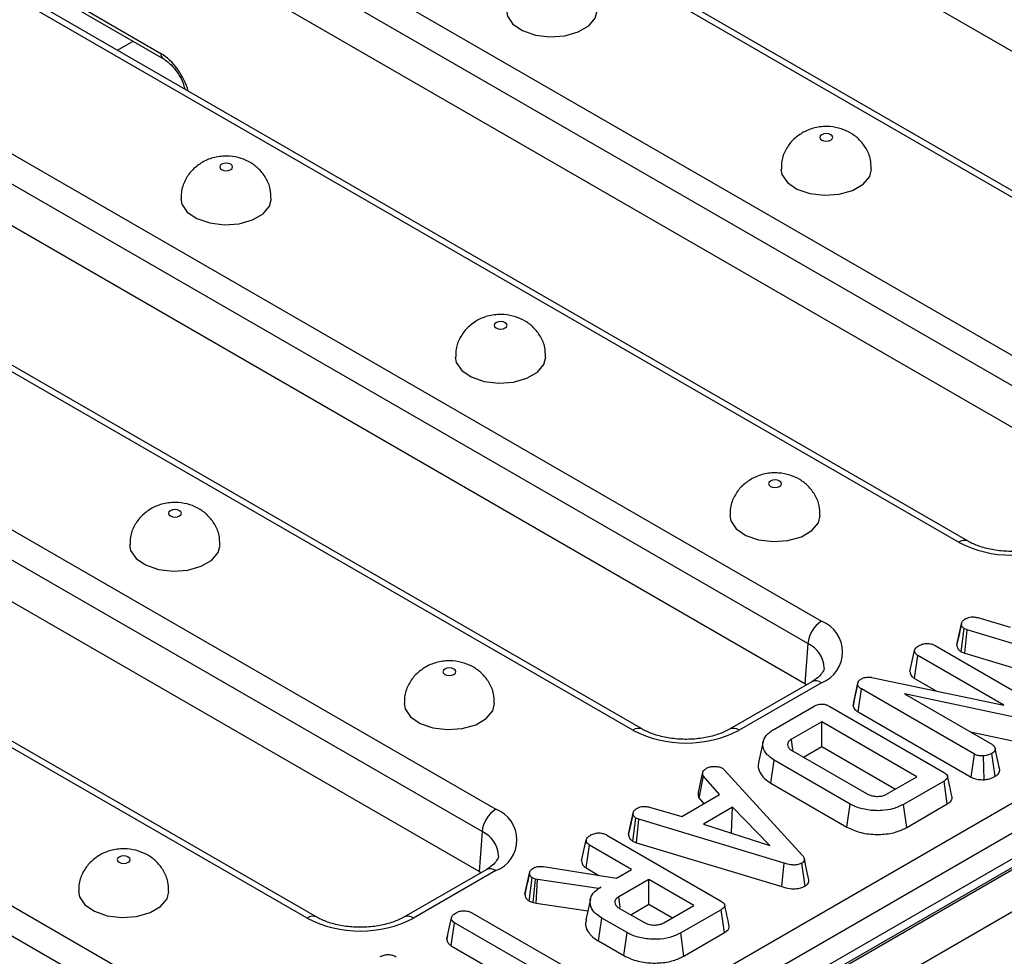
# Model space of a CAD drawing. Units: millimetres. Extents: x 40 to 2075, y 5 to 1455.
# Drawn here: x 740 to 787, y 312 to 357 of the extents above; entities that cross this region are included whole.
import ezdxf

# ---------------------------------------------------------------- set-up
doc = ezdxf.new("R2010")
doc.units = ezdxf.units.MM
doc.header["$LTSCALE"] = 5
doc.linetypes.add('SLD-Solid', pattern=[0])

msp = doc.modelspace()

# ---------------------------------------------------------------- linework, layer by layer
at = {"color": 7, "linetype": 'SLD-Solid', "lineweight": 25}
for p, q in [((1056.43, 472.104), (614.931, 217.294)), ((1057.055, 472.042), (615.556, 217.233)), ((615.644, 217.182), (1057.144, 471.991)), ((1058.028, 470.46), (616.528, 215.651)), ((809.065, 343.574), (758.187, 372.939)), ((800.751, 341.328), (749.873, 370.692)), ((801.22, 341.374), (750.341, 370.739)), ((747.818, 364.238), (794.133, 337.508)), ((793.473, 336.428), (747.158, 363.158)), ((793.332, 334.494), (747.263, 361.082)), ((742.037, 358.428), (746.48, 355.864)), ((785.018, 332.248), (740.373, 358.015)), ((785.487, 332.294), (740.841, 358.061)), ((742.166, 358.168), (746.609, 355.604)), ((730.84, 355.877), (778.4, 328.428)), ((777.739, 327.348), (730.179, 354.797)), ((769.285, 323.167), (718.407, 352.532)), ((769.754, 323.214), (718.875, 352.578)), ((777.599, 325.414), (730.104, 352.825)), ((711.788, 348.712), (762.667, 319.347)), ((762.006, 318.267), (711.128, 347.632)), ((657.435, 244.521), (832.362, 345.479)), ((761.866, 316.333), (710.987, 345.698)), ((833.022, 344.399), (658.095, 243.441)), ((753.552, 314.087), (702.673, 343.451)), ((754.021, 314.133), (703.142, 343.498)), ((696.055, 339.631), (746.934, 310.267)), ((746.273, 309.187), (695.395, 338.551)), ((784.941, 327.298), (785.161, 328.313)), ((785.165, 328.328), (785.082, 327.95)), ((785.954, 328.604), (787.51, 328.15)), ((785.153, 326.955), (785.3, 328.072)), ((785.442, 328.017), (785.3, 328.072)), ((785.33, 326.887), (785.442, 328.017)), ((792.453, 325.897), (785.442, 328.017)), ((777.739, 327.348), (777.599, 325.414)), ((782.675, 326.002), (782.897, 327.018)), ((783.892, 327.254), (789.354, 324.101)), ((785.153, 326.955), (785.33, 326.887)), ((785.33, 326.887), (792.348, 324.764)), ((782.893, 325.664), (783.053, 326.773)), ((787.214, 324.371), (783.053, 326.773)), ((777.931, 325.509), (773.954, 323.214)), ((778.4, 325.463), (774.422, 323.167)), ((777.68, 325.364), (777.599, 325.414)), ((779.928, 324.341), (780.151, 325.367)), ((779.962, 324.523), (780.178, 325.513)), ((780.151, 325.367), (780.178, 325.513)), ((780.826, 325.719), (787.214, 324.371)), ((782.893, 325.664), (783.935, 325.063)), ((780.172, 324.05), (780.331, 325.159)), ((785.79, 322.008), (780.331, 325.159)), ((788.718, 323.577), (782.416, 324.921)), ((782.416, 324.921), (786.625, 322.491)), ((779.962, 324.523), (779.928, 324.341)), ((776.097, 323.204), (778.049, 324.331)), ((778.8, 324.315), (784.292, 321.145)), ((780.172, 324.05), (785.639, 320.894)), ((778.411, 323.574), (776.948, 322.73)), ((783.01, 320.92), (778.411, 323.574)), ((778.411, 322.374), (778.411, 323.574)), ((785.593, 323.087), (788.65, 322.435)), ((775.583, 322.616), (775.365, 321.611)), ((777, 322.169), (780.574, 320.106)), ((777.528, 321.864), (778.411, 322.374)), ((778.411, 322.374), (781.969, 320.32)), ((786.795, 320.939), (786.638, 322.049)), ((787.021, 321.244), (786.799, 322.264)), ((775.962, 320.602), (776.12, 321.712)), ((779.783, 319.598), (776.12, 321.712)), ((785.639, 320.894), (785.79, 322.008)), ((786.255, 320.777), (786.232, 321.925)), ((772.456, 320.158), (772.674, 321.154)), ((773.613, 321.327), (773.715, 321.243)), ((773.715, 321.243), (777.475, 317.129)), ((787.016, 321.266), (786.988, 321.397)), ((772.492, 319.881), (772.695, 320.952)), ((773.481, 320.054), (772.695, 320.952)), ((775.962, 320.602), (779.628, 318.486)), ((781.546, 320.076), (783.01, 320.92)), ((784.32, 320.711), (782.368, 319.585)), ((784.479, 319.603), (784.32, 320.711)), ((771.649, 318.996), (773.481, 320.054)), ((772.492, 319.881), (772.724, 319.616)), ((769.304, 319.174), (769.221, 318.796)), ((770.094, 319.45), (771.649, 318.996)), ((774.096, 319.444), (772.696, 318.635)), ((774.047, 318.214), (774.096, 319.444)), ((775.904, 317.592), (774.096, 319.444)), ((779.628, 318.486), (779.783, 319.598)), ((782.522, 318.473), (782.368, 319.585)), ((782.522, 318.473), (784.479, 319.603)), ((769.08, 318.144), (769.301, 319.159)), ((769.292, 317.801), (769.439, 318.918)), ((769.581, 318.863), (769.439, 318.918)), ((769.469, 317.733), (769.581, 318.863)), ((776.592, 316.743), (769.581, 318.863)), ((762.006, 318.267), (761.866, 316.333)), ((772.696, 318.635), (775.904, 317.592)), ((766.815, 316.848), (767.036, 317.864)), ((768.031, 318.099), (773.523, 314.93)), ((769.292, 317.801), (769.469, 317.733)), ((774.027, 318.203), (774.047, 318.214)), ((774.047, 318.214), (774.073, 318.187)), ((767.032, 316.51), (767.193, 317.618)), ((769.231, 316.442), (767.193, 317.618)), ((769.469, 317.733), (776.487, 315.61)), ((762.198, 316.429), (758.221, 314.133)), ((762.667, 316.383), (758.689, 314.087)), ((761.947, 316.284), (761.866, 316.333)), ((764.976, 316.577), (768.498, 316.019)), ((767.032, 316.51), (767.65, 316.153)), ((768.498, 316.019), (769.231, 316.442)), ((776.487, 315.61), (776.592, 316.743)), ((777.605, 315.635), (777.449, 316.746)), ((764.073, 315.246), (764.294, 316.264)), ((764.298, 316.288), (764.191, 315.789)), ((764.28, 314.912), (764.424, 316.031)), ((764.578, 315.977), (764.424, 316.031)), ((764.473, 314.844), (764.578, 315.977)), ((764.688, 315.947), (764.578, 315.977)), ((764.613, 314.806), (764.688, 315.947)), ((767.631, 315.519), (764.688, 315.947)), ((770.067, 315.96), (768.603, 315.115)), ((772.241, 314.705), (770.067, 315.96)), ((770.067, 314.759), (770.067, 315.96)), ((767.744, 315.584), (767.631, 315.519)), ((767.632, 315.508), (767.631, 315.519)), ((764.28, 314.912), (764.473, 314.844)), ((767.238, 315.007), (767.019, 314.001)), ((764.473, 314.844), (764.613, 314.806)), ((764.613, 314.806), (767.115, 314.442)), ((768.645, 314.56), (769.816, 313.885)), ((769.184, 314.249), (770.067, 314.759)), ((770.067, 314.759), (771.2, 314.105)), ((770.777, 313.861), (772.241, 314.705)), ((773.551, 314.496), (771.599, 313.37)), ((773.71, 313.387), (773.551, 314.496)), ((760.303, 313.09), (760.524, 314.106)), ((761.514, 314.343), (766.563, 311.428)), ((767.624, 312.984), (767.782, 314.094)), ((769.007, 313.386), (767.782, 314.094)), ((760.518, 312.752), (760.678, 313.86)), ((765.727, 310.946), (760.678, 313.86)), ((760.339, 313.256), (760.307, 313.109)), ((768.853, 312.275), (769.007, 313.386)), ((771.753, 312.258), (771.599, 313.37)), ((771.753, 312.258), (773.71, 313.387)), ((760.518, 312.752), (764.692, 310.343)), ((767.624, 312.984), (768.853, 312.275))]:
    msp.add_line(p, q, dxfattribs=at)
at = {"color": 8, "linetype": 'SLD-Solid', "lineweight": 25}
msp.add_line((744.391, 356.012), (745.146, 356.448), dxfattribs=at)
at = {"color": 7, "linetype": 'SLD-Solid', "lineweight": 25, "flags": 128}
for points in [[(763.186, 357.929), (763.233, 357.667), (763.495, 357.28), (763.96, 356.963), (764.579, 356.75), (765.283, 356.665), (765.998, 356.716), (766.645, 356.899), (767.154, 357.193), (767.47, 357.566), (767.561, 357.926)], [(778.411, 351.933), (778.343, 351.874), (778.32, 351.805), (778.343, 351.736), (778.411, 351.678), (778.512, 351.639), (778.632, 351.625), (778.752, 351.639), (778.853, 351.678), (778.921, 351.736), (778.945, 351.805), (778.921, 351.874), (778.853, 351.933), (778.752, 351.972), (778.632, 351.986), (778.512, 351.972), (778.411, 351.933)], [(749.42, 350.505), (749.352, 350.446), (749.328, 350.377), (749.352, 350.308), (749.42, 350.25), (749.521, 350.21), (749.641, 350.197), (749.76, 350.21), (749.862, 350.25), (749.929, 350.308), (749.953, 350.377), (749.929, 350.446), (749.862, 350.505), (749.76, 350.544), (749.641, 350.557), (749.521, 350.544), (749.42, 350.505)], [(776.445, 350.277), (776.491, 350.015), (776.753, 349.628), (777.218, 349.311), (777.837, 349.098), (778.542, 349.013), (779.256, 349.064), (779.903, 349.247), (780.412, 349.541), (780.729, 349.914), (780.82, 350.274)], [(747.453, 348.848), (747.5, 348.587), (747.761, 348.2), (748.227, 347.882), (748.845, 347.67), (749.55, 347.584), (750.265, 347.636), (750.912, 347.818), (751.421, 348.112), (751.737, 348.486), (751.828, 348.846)], [(762.678, 342.853), (762.61, 342.794), (762.586, 342.725), (762.61, 342.656), (762.678, 342.598), (762.779, 342.558), (762.899, 342.545), (763.018, 342.558), (763.12, 342.598), (763.188, 342.656), (763.211, 342.725), (763.188, 342.794), (763.12, 342.853), (763.018, 342.892), (762.899, 342.905), (762.779, 342.892), (762.678, 342.853)], [(760.711, 341.196), (760.758, 340.935), (761.02, 340.548), (761.485, 340.231), (762.104, 340.018), (762.808, 339.932), (763.523, 339.984), (764.17, 340.166), (764.679, 340.46), (764.995, 340.834), (765.086, 341.194)], [(775.936, 335.201), (775.868, 335.142), (775.845, 335.073), (775.868, 335.004), (775.936, 334.946), (776.038, 334.907), (776.157, 334.893), (776.277, 334.907), (776.378, 334.946), (776.446, 335.004), (776.47, 335.073), (776.446, 335.142), (776.378, 335.201), (776.277, 335.24), (776.157, 335.254), (776.038, 335.24), (775.936, 335.201)], [(746.945, 333.772), (746.877, 333.714), (746.853, 333.645), (746.877, 333.576), (746.945, 333.517), (747.046, 333.478), (747.166, 333.464), (747.285, 333.478), (747.387, 333.517), (747.454, 333.576), (747.478, 333.645), (747.454, 333.714), (747.387, 333.772), (747.285, 333.811), (747.166, 333.825), (747.046, 333.811), (746.945, 333.772)], [(773.97, 333.545), (774.016, 333.283), (774.278, 332.896), (774.743, 332.579), (775.362, 332.366), (776.067, 332.281), (776.781, 332.332), (777.428, 332.514), (777.937, 332.808), (778.254, 333.182), (778.345, 333.542)], [(744.978, 332.116), (745.025, 331.855), (745.287, 331.467), (745.752, 331.15), (746.371, 330.937), (747.075, 330.852), (747.79, 330.904), (748.437, 331.086), (748.946, 331.38), (749.262, 331.753), (749.353, 332.113)], [(760.203, 326.12), (760.135, 326.062), (760.112, 325.993), (760.135, 325.924), (760.203, 325.865), (760.304, 325.826), (760.424, 325.813), (760.544, 325.826), (760.645, 325.865), (760.713, 325.924), (760.737, 325.993), (760.713, 326.062), (760.645, 326.12), (760.544, 326.159), (760.424, 326.173), (760.304, 326.159), (760.203, 326.12)], [(758.237, 324.464), (758.283, 324.203), (758.545, 323.815), (759.01, 323.498), (759.629, 323.286), (760.334, 323.2), (761.048, 323.252), (761.695, 323.434), (762.204, 323.728), (762.521, 324.101), (762.612, 324.461)], [(777.025, 322.199), (777.006, 322.329), (776.948, 322.73)], [(744.47, 317.04), (744.402, 316.982), (744.378, 316.913), (744.402, 316.844), (744.47, 316.785), (744.571, 316.746), (744.691, 316.732), (744.81, 316.746), (744.912, 316.785), (744.98, 316.844), (745.003, 316.913), (744.98, 316.982), (744.912, 317.04), (744.81, 317.079), (744.691, 317.093), (744.571, 317.079), (744.47, 317.04)], [(777.793, 315.941), (777.683, 316.445), (777.573, 316.95)], [(742.503, 315.384), (742.55, 315.122), (742.812, 314.735), (743.277, 314.418), (743.896, 314.205), (744.6, 314.12), (745.315, 314.171), (745.962, 314.354), (746.471, 314.648), (746.787, 315.021), (746.878, 315.381)], [(768.678, 314.598), (768.657, 314.744), (768.603, 315.115)]]:
    msp.add_lwpolyline(points, dxfattribs=at)
at = {"color": 8, "linetype": 'SLD-Solid', "lineweight": 25}
for centre, radius, start, end in [((746.781, 355.851), 0.301, 177.5411, 234.5204), ((785.292, 331.87), 0.466, 65.3709, 125.9693), ((777.225, 326.152), 1.302, 0.6033, 66.7033), ((778.127, 325.1), 0.454, 53.1121, 115.5861), ((769.558, 322.804), 0.454, 64.451, 126.8843), ((774.15, 322.805), 0.454, 53.0932, 115.7799), ((761.491, 317.072), 1.302, 0.6033, 66.7033), ((762.394, 316.019), 0.454, 53.1121, 115.5861), ((753.825, 313.724), 0.454, 64.451, 126.8843), ((758.417, 313.724), 0.454, 53.0932, 115.7799)]:
    msp.add_arc(centre, radius, start, end, dxfattribs=at)
at = {"color": 7, "linetype": 'SLD-Solid', "lineweight": 25}
for centre, radius, start, end in [((787.587, 337.206), 5.584, 242.616, 297.384), ((779.189, 327.203), 1.456, 122.7974, 174.3141), ((777.837, 326.945), 1.585, 290.7714, 69.2286), ((771.854, 328.126), 5.584, 242.616, 297.384), ((763.456, 318.123), 1.456, 122.7974, 174.3141), ((762.104, 317.865), 1.585, 290.7714, 69.2286), ((756.121, 319.046), 5.584, 242.616, 297.384)]:
    msp.add_arc(centre, radius, start, end, dxfattribs=at)
at = {"color": 8, "linetype": 'SLD-Solid', "lineweight": 25}
msp.add_ellipse((746.549, 354.373), major_axis=(-1.007, 1.583), ratio=0.546492, start_param=4.17855, end_param=5.474464, dxfattribs=at)
at = {"color": 7, "linetype": 'SLD-Solid', "lineweight": 25}
for points, knots in [([(746.609, 355.604), (746.66, 355.571), (746.802, 355.482), (747.067, 355.236), (747.349, 354.862), (747.56, 354.462), (747.617, 354.232), (747.64, 354.137)], [0, 0, 0, 0, 0.125171, 0.344235, 0.580971, 0.82707, 1, 1, 1, 1]), ([(777.474, 352.026), (777.314, 351.917), (776.996, 351.699), (776.658, 351.219), (776.462, 350.73), (776.464, 350.404), (776.465, 350.276)], [0, 0, 0, 0, 0.271534, 0.542759, 0.819431, 1, 1, 1, 1]), ([(780.798, 350.276), (780.796, 350.43), (780.792, 350.778), (780.578, 351.269), (780.25, 351.701), (779.835, 352.023), (779.348, 352.242), (778.776, 352.351), (778.16, 352.311), (777.719, 352.162), (777.507, 352.044), (777.474, 352.026)], [0, 0, 0, 0, 0.101467, 0.228375, 0.345416, 0.45828, 0.572771, 0.696512, 0.838897, 0.974891, 1, 1, 1, 1]), ([(748.482, 350.597), (748.323, 350.488), (748.004, 350.271), (747.667, 349.791), (747.471, 349.301), (747.473, 348.976), (747.474, 348.848)], [0, 0, 0, 0, 0.2715337, 0.5427586, 0.8194313, 1, 1, 1, 1]), ([(751.806, 348.847), (751.805, 349.002), (751.8, 349.35), (751.587, 349.841), (751.259, 350.273), (750.843, 350.595), (750.356, 350.814), (749.784, 350.923), (749.169, 350.883), (748.728, 350.734), (748.516, 350.616), (748.482, 350.597)], [0, 0, 0, 0, 0.101467, 0.228375, 0.345416, 0.45828, 0.572771, 0.696512, 0.838897, 0.974891, 1, 1, 1, 1]), ([(765.065, 341.196), (765.063, 341.35), (765.059, 341.698), (764.845, 342.189), (764.517, 342.621), (764.102, 342.943), (763.614, 343.162), (763.043, 343.271), (762.427, 343.231), (761.986, 343.082), (761.774, 342.964), (761.741, 342.945)], [0, 0, 0, 0, 0.101467, 0.228375, 0.345416, 0.45828, 0.572771, 0.696512, 0.838897, 0.974891, 1, 1, 1, 1]), ([(761.741, 342.945), (761.581, 342.836), (761.263, 342.619), (760.925, 342.139), (760.729, 341.649), (760.731, 341.324), (760.732, 341.196)], [0, 0, 0, 0, 0.271534, 0.542759, 0.819431, 1, 1, 1, 1]), ([(778.323, 333.544), (778.321, 333.698), (778.317, 334.046), (778.103, 334.537), (777.775, 334.969), (777.36, 335.291), (776.873, 335.51), (776.301, 335.619), (775.685, 335.579), (775.245, 335.43), (775.032, 335.312), (774.999, 335.293)], [0, 0, 0, 0, 0.101467, 0.228375, 0.345416, 0.45828, 0.572771, 0.696512, 0.838897, 0.974891, 1, 1, 1, 1]), ([(774.999, 335.293), (774.84, 335.185), (774.521, 334.967), (774.183, 334.487), (773.987, 333.997), (773.989, 333.672), (773.99, 333.544)], [0, 0, 0, 0, 0.2715337, 0.5427586, 0.8194313, 1, 1, 1, 1]), ([(749.332, 332.115), (749.33, 332.27), (749.326, 332.618), (749.112, 333.108), (748.784, 333.54), (748.368, 333.863), (747.881, 334.082), (747.31, 334.19), (746.694, 334.151), (746.253, 334.001), (746.041, 333.883), (746.008, 333.865)], [0, 0, 0, 0, 0.101467, 0.228375, 0.345416, 0.45828, 0.572771, 0.696512, 0.838897, 0.974891, 1, 1, 1, 1]), ([(746.008, 333.865), (745.848, 333.756), (745.53, 333.538), (745.192, 333.058), (744.996, 332.569), (744.998, 332.244), (744.999, 332.115)], [0, 0, 0, 0, 0.271534, 0.542759, 0.819431, 1, 1, 1, 1]), ([(789.687, 332.294), (789.607, 332.251), (789.371, 332.125), (788.871, 331.951), (788.186, 331.822), (787.449, 331.79), (786.719, 331.86), (786.07, 332.02), (785.681, 332.185), (785.513, 332.279), (785.487, 332.294)], [0, 0, 0, 0, 0.0765459, 0.2246107, 0.3753583, 0.5282177, 0.6817558, 0.8340632, 0.9742973, 1, 1, 1, 1]), ([(785.161, 328.313), (785.174, 328.356), (785.199, 328.442), (785.304, 328.515), (785.361, 328.55), (785.368, 328.555)], [0, 0, 0, 0, 0.466512, 0.935162, 1, 1, 1, 1]), ([(785.3, 328.072), (785.264, 328.1), (785.183, 328.163), (785.165, 328.252), (785.162, 328.304), (785.161, 328.313)], [0, 0, 0, 0, 0.396998, 0.895935, 1, 1, 1, 1]), ([(785.368, 328.555), (785.413, 328.576), (785.49, 328.613), (785.626, 328.643), (785.783, 328.639), (785.889, 328.617), (785.954, 328.604)], [0, 0, 0, 0, 0.27315, 0.471886, 0.672329, 1, 1, 1, 1]), ([(785.082, 327.95), (785.076, 327.918), (785.026, 327.691), (784.983, 327.493), (784.946, 327.323)], [0, 0, 0, 0, 0.138438, 1, 1, 1, 1]), ([(782.897, 327.018), (782.906, 327.05), (782.929, 327.126), (783.033, 327.203), (783.106, 327.248), (783.127, 327.261)], [0, 0, 0, 0, 0.336711, 0.812913, 1, 1, 1, 1]), ([(783.127, 327.261), (783.182, 327.287), (783.293, 327.339), (783.485, 327.363), (783.67, 327.348), (783.799, 327.305), (783.869, 327.266), (783.892, 327.254)], [0, 0, 0, 0, 0.2457551, 0.494288, 0.6616922, 0.8889092, 1, 1, 1, 1]), ([(784.941, 327.298), (784.943, 327.265), (784.948, 327.177), (785.009, 327.052), (785.112, 326.983), (785.153, 326.955)], [0, 0, 0, 0, 0.26854, 0.706988, 1, 1, 1, 1]), ([(783.053, 326.773), (783.017, 326.799), (782.935, 326.857), (782.903, 326.948), (782.898, 327.004), (782.897, 327.018)], [0, 0, 0, 0, 0.373376, 0.836335, 1, 1, 1, 1]), ([(762.59, 324.463), (762.588, 324.618), (762.584, 324.966), (762.37, 325.457), (762.042, 325.888), (761.627, 326.211), (761.14, 326.43), (760.568, 326.538), (759.952, 326.499), (759.511, 326.35), (759.299, 326.232), (759.266, 326.213)], [0, 0, 0, 0, 0.1014669, 0.2283751, 0.3454157, 0.4582796, 0.5727714, 0.6965119, 0.8388975, 0.9748913, 1, 1, 1, 1]), ([(759.266, 326.213), (759.106, 326.104), (758.788, 325.886), (758.45, 325.406), (758.254, 324.917), (758.256, 324.592), (758.257, 324.463)], [0, 0, 0, 0, 0.2715337, 0.5427586, 0.8194313, 1, 1, 1, 1]), ([(778.524, 326.155), (778.525, 326.154), (778.53, 326.11), (778.494, 326.019), (778.329, 325.786), (778.098, 325.607), (777.947, 325.519), (777.931, 325.509)], [0, 0, 0, 0, 0.008452, 0.353575, 0.661164, 0.964161, 1, 1, 1, 1]), ([(782.675, 326.002), (782.678, 325.978), (782.685, 325.897), (782.738, 325.773), (782.848, 325.696), (782.893, 325.664)], [0, 0, 0, 0, 0.196276, 0.667557, 1, 1, 1, 1]), ([(780.331, 325.159), (780.288, 325.188), (780.222, 325.232), (780.172, 325.306), (780.158, 325.347), (780.151, 325.367)], [0, 0, 0, 0, 0.475203, 0.734257, 1, 1, 1, 1]), ([(780.178, 325.513), (780.196, 325.537), (780.222, 325.575), (780.281, 325.617), (780.314, 325.637), (780.331, 325.648)], [0, 0, 0, 0, 0.487699, 0.742526, 1, 1, 1, 1]), ([(780.331, 325.648), (780.391, 325.676), (780.489, 325.722), (780.664, 325.741), (780.766, 325.729), (780.819, 325.72), (780.826, 325.719)], [0, 0, 0, 0, 0.424548, 0.692333, 0.960799, 1, 1, 1, 1]), ([(778.049, 324.331), (778.109, 324.361), (778.203, 324.407), (778.367, 324.435), (778.514, 324.428), (778.666, 324.387), (778.754, 324.34), (778.8, 324.315)], [0, 0, 0, 0, 0.272397, 0.427968, 0.583801, 0.778558, 1, 1, 1, 1]), ([(779.928, 324.341), (779.931, 324.331), (779.956, 324.257), (780.017, 324.149), (780.132, 324.075), (780.172, 324.05)], [0, 0, 0, 0, 0.090592, 0.686716, 1, 1, 1, 1]), ([(773.954, 323.214), (773.873, 323.171), (773.638, 323.044), (773.138, 322.87), (772.453, 322.742), (771.716, 322.71), (770.986, 322.78), (770.337, 322.94), (769.948, 323.105), (769.78, 323.199), (769.754, 323.214)], [0, 0, 0, 0, 0.0765459, 0.2246107, 0.3753583, 0.5282177, 0.6817558, 0.8340632, 0.9742973, 1, 1, 1, 1]), ([(776.12, 321.712), (775.959, 321.83), (775.662, 322.047), (775.539, 322.455), (775.622, 322.827), (775.879, 323.071), (776.055, 323.178), (776.097, 323.204)], [0, 0, 0, 0, 0.267633, 0.495461, 0.73141, 0.934686, 1, 1, 1, 1]), ([(776.948, 322.73), (776.896, 322.693), (776.793, 322.62), (776.753, 322.481), (776.784, 322.351), (776.876, 322.246), (776.963, 322.192), (777, 322.169)], [0, 0, 0, 0, 0.22261, 0.448602, 0.648803, 0.848632, 1, 1, 1, 1]), ([(786.638, 322.049), (786.582, 322.021), (786.496, 321.977), (786.353, 321.938), (786.273, 321.929), (786.232, 321.925)], [0, 0, 0, 0, 0.477555, 0.733402, 1, 1, 1, 1]), ([(786.625, 322.491), (786.669, 322.46), (786.756, 322.398), (786.789, 322.313), (786.798, 322.269), (786.799, 322.264)], [0, 0, 0, 0, 0.470492, 0.942564, 1, 1, 1, 1]), ([(786.799, 322.264), (786.79, 322.227), (786.777, 322.169), (786.712, 322.097), (786.663, 322.066), (786.638, 322.049)], [0, 0, 0, 0, 0.470895, 0.729427, 1, 1, 1, 1]), ([(775.374, 321.61), (775.368, 321.598), (775.308, 321.47), (775.385, 321.189), (775.584, 320.849), (775.855, 320.672), (775.962, 320.602)], [0, 0, 0, 0, 0.034479, 0.359835, 0.748634, 1, 1, 1, 1]), ([(786.232, 321.925), (786.158, 321.925), (786.028, 321.925), (785.877, 321.963), (785.813, 321.996), (785.79, 322.008)], [0, 0, 0, 0, 0.459674, 0.809998, 1, 1, 1, 1]), ([(772.695, 320.952), (772.681, 320.984), (772.659, 321.034), (772.665, 321.102), (772.671, 321.137), (772.674, 321.154)], [0, 0, 0, 0, 0.482549, 0.740672, 1, 1, 1, 1]), ([(772.674, 321.154), (772.695, 321.185), (772.727, 321.232), (772.795, 321.288), (772.831, 321.315), (772.849, 321.329)], [0, 0, 0, 0, 0.4889098, 0.7441042, 1, 1, 1, 1]), ([(772.849, 321.329), (772.898, 321.353), (772.997, 321.401), (773.137, 321.416), (773.211, 321.418), (773.22, 321.418)], [0, 0, 0, 0, 0.463556, 0.932057, 1, 1, 1, 1]), ([(773.22, 321.418), (773.287, 321.417), (773.422, 321.413), (773.545, 321.362), (773.604, 321.332), (773.613, 321.327)], [0, 0, 0, 0, 0.454953, 0.913783, 1, 1, 1, 1]), ([(784.292, 321.145), (784.36, 321.101), (784.456, 321.037), (784.503, 320.929), (784.482, 320.844), (784.413, 320.77), (784.347, 320.729), (784.32, 320.711)], [0, 0, 0, 0, 0.349069, 0.503971, 0.660003, 0.857463, 1, 1, 1, 1]), ([(786.795, 320.939), (786.845, 320.973), (786.968, 321.056), (787.007, 321.171), (787.02, 321.239), (787.021, 321.244)], [0, 0, 0, 0, 0.393352, 0.957558, 1, 1, 1, 1]), ([(784.711, 319.938), (784.675, 320.105), (784.602, 320.439), (784.529, 320.774), (784.493, 320.941)], [0, 0, 0, 0, 0.500001, 1, 1, 1, 1]), ([(785.639, 320.894), (785.705, 320.864), (785.84, 320.802), (786.066, 320.774), (786.204, 320.777), (786.255, 320.777)], [0, 0, 0, 0, 0.375331, 0.77045, 1, 1, 1, 1]), ([(786.255, 320.777), (786.321, 320.785), (786.5, 320.805), (786.675, 320.875), (786.777, 320.929), (786.795, 320.939)], [0, 0, 0, 0, 0.325536, 0.881057, 1, 1, 1, 1]), ([(772.456, 320.158), (772.453, 320.137), (772.444, 320.083), (772.436, 319.988), (772.473, 319.918), (772.492, 319.881)], [0, 0, 0, 0, 0.220957, 0.591215, 1, 1, 1, 1]), ([(780.574, 320.106), (780.657, 320.066), (780.801, 319.997), (781.064, 319.964), (781.299, 319.976), (781.456, 320.028), (781.529, 320.067), (781.546, 320.076)], [0, 0, 0, 0, 0.294006, 0.510705, 0.727147, 0.934115, 1, 1, 1, 1]), ([(784.479, 319.603), (784.544, 319.648), (784.654, 319.724), (784.723, 319.846), (784.708, 319.912), (784.702, 319.938)], [0, 0, 0, 0, 0.471178, 0.790398, 1, 1, 1, 1]), ([(769.301, 319.159), (769.313, 319.202), (769.338, 319.288), (769.443, 319.361), (769.5, 319.396), (769.507, 319.401)], [0, 0, 0, 0, 0.4665119, 0.9351624, 1, 1, 1, 1]), ([(769.507, 319.401), (769.552, 319.422), (769.629, 319.459), (769.765, 319.489), (769.922, 319.485), (770.028, 319.463), (770.094, 319.45)], [0, 0, 0, 0, 0.27315, 0.471886, 0.672329, 1, 1, 1, 1]), ([(782.368, 319.585), (782.2, 319.503), (781.892, 319.354), (781.272, 319.262), (780.631, 319.295), (780.105, 319.427), (779.859, 319.557), (779.783, 319.598)], [0, 0, 0, 0, 0.226999, 0.416598, 0.651643, 0.891657, 1, 1, 1, 1]), ([(769.221, 318.796), (769.215, 318.764), (769.165, 318.537), (769.122, 318.339), (769.085, 318.169)], [0, 0, 0, 0, 0.138438, 1, 1, 1, 1]), ([(769.439, 318.918), (769.403, 318.946), (769.322, 319.009), (769.304, 319.098), (769.301, 319.15), (769.301, 319.159)], [0, 0, 0, 0, 0.396998, 0.895935, 1, 1, 1, 1]), ([(779.628, 318.486), (779.849, 318.385), (780.271, 318.191), (781.06, 318.11), (781.775, 318.166), (782.25, 318.326), (782.463, 318.441), (782.522, 318.473)], [0, 0, 0, 0, 0.260305, 0.497412, 0.727051, 0.924445, 1, 1, 1, 1]), ([(767.036, 317.864), (767.042, 317.888), (767.056, 317.946), (767.142, 318.029), (767.224, 318.081), (767.266, 318.107)], [0, 0, 0, 0, 0.251359, 0.623042, 1, 1, 1, 1]), ([(767.193, 317.618), (767.167, 317.635), (767.103, 317.677), (767.048, 317.764), (767.04, 317.831), (767.036, 317.864)], [0, 0, 0, 0, 0.24993, 0.622929, 1, 1, 1, 1]), ([(767.266, 318.107), (767.329, 318.136), (767.439, 318.186), (767.626, 318.208), (767.797, 318.196), (767.931, 318.154), (768.005, 318.114), (768.031, 318.099)], [0, 0, 0, 0, 0.278835, 0.482713, 0.647432, 0.872202, 1, 1, 1, 1]), ([(769.08, 318.144), (769.082, 318.111), (769.087, 318.023), (769.148, 317.898), (769.251, 317.829), (769.292, 317.801)], [0, 0, 0, 0, 0.26854, 0.706988, 1, 1, 1, 1]), ([(746.857, 315.383), (746.855, 315.538), (746.851, 315.885), (746.637, 316.376), (746.309, 316.808), (745.894, 317.13), (745.406, 317.35), (744.835, 317.458), (744.219, 317.418), (743.778, 317.269), (743.566, 317.151), (743.533, 317.133)], [0, 0, 0, 0, 0.101467, 0.228375, 0.345416, 0.45828, 0.572771, 0.696512, 0.838897, 0.974891, 1, 1, 1, 1]), ([(743.533, 317.133), (743.373, 317.024), (743.055, 316.806), (742.717, 316.326), (742.521, 315.837), (742.523, 315.511), (742.524, 315.383)], [0, 0, 0, 0, 0.271534, 0.542759, 0.819431, 1, 1, 1, 1]), ([(762.791, 317.075), (762.791, 317.074), (762.797, 317.03), (762.761, 316.939), (762.596, 316.706), (762.365, 316.527), (762.214, 316.438), (762.198, 316.429)], [0, 0, 0, 0, 0.008452, 0.353575, 0.661164, 0.964161, 1, 1, 1, 1]), ([(766.815, 316.848), (766.819, 316.807), (766.83, 316.712), (766.907, 316.593), (767, 316.531), (767.032, 316.51)], [0, 0, 0, 0, 0.338834, 0.770496, 1, 1, 1, 1]), ([(777.475, 317.129), (777.502, 317.095), (777.555, 317.026), (777.585, 316.924), (777.558, 316.833), (777.5, 316.779), (777.459, 316.752), (777.449, 316.746)], [0, 0, 0, 0, 0.272037, 0.546502, 0.740297, 0.934766, 1, 1, 1, 1]), ([(764.294, 316.264), (764.3, 316.292), (764.314, 316.358), (764.392, 316.444), (764.469, 316.492), (764.501, 316.512)], [0, 0, 0, 0, 0.302011, 0.709215, 1, 1, 1, 1]), ([(764.501, 316.512), (764.546, 316.534), (764.625, 316.572), (764.796, 316.596), (764.908, 316.584), (764.976, 316.577)], [0, 0, 0, 0, 0.341747, 0.598584, 1, 1, 1, 1]), ([(777.449, 316.746), (777.393, 316.719), (777.291, 316.671), (777.1, 316.648), (776.861, 316.664), (776.7, 316.711), (776.592, 316.743)], [0, 0, 0, 0, 0.230852, 0.420998, 0.611074, 1, 1, 1, 1]), ([(764.424, 316.031), (764.394, 316.055), (764.336, 316.101), (764.303, 316.183), (764.297, 316.236), (764.294, 316.264)], [0, 0, 0, 0, 0.352828, 0.671634, 1, 1, 1, 1]), ([(777.605, 315.635), (777.654, 315.669), (777.748, 315.735), (777.802, 315.847), (777.79, 315.915), (777.786, 315.941)], [0, 0, 0, 0, 0.39179, 0.763554, 1, 1, 1, 1]), ([(764.191, 315.789), (764.189, 315.781), (764.147, 315.59), (764.113, 315.433), (764.08, 315.283)], [0, 0, 0, 0, 0.044481, 1, 1, 1, 1]), ([(767.782, 314.094), (767.642, 314.191), (767.363, 314.386), (767.208, 314.759), (767.236, 315.126), (767.461, 315.406), (767.669, 315.537), (767.744, 315.584)], [0, 0, 0, 0, 0.226595, 0.454755, 0.678264, 0.883745, 1, 1, 1, 1]), ([(776.487, 315.61), (776.615, 315.573), (776.823, 315.514), (777.146, 315.498), (777.406, 315.539), (777.543, 315.602), (777.605, 315.635), (777.605, 315.635)], [0, 0, 0, 0, 0.3513967, 0.5703167, 0.7901859, 0.9997407, 1, 1, 1, 1]), ([(764.073, 315.246), (764.076, 315.212), (764.085, 315.132), (764.139, 315.011), (764.236, 314.943), (764.28, 314.912)], [0, 0, 0, 0, 0.280433, 0.66876, 1, 1, 1, 1]), ([(768.603, 315.115), (768.546, 315.073), (768.436, 314.992), (768.403, 314.844), (768.451, 314.715), (768.544, 314.622), (768.619, 314.576), (768.645, 314.56)], [0, 0, 0, 0, 0.2584761, 0.4898022, 0.6942249, 0.8930787, 1, 1, 1, 1]), ([(773.523, 314.93), (773.59, 314.886), (773.687, 314.822), (773.734, 314.713), (773.713, 314.629), (773.644, 314.555), (773.578, 314.514), (773.551, 314.496)], [0, 0, 0, 0, 0.349069, 0.503971, 0.660003, 0.857463, 1, 1, 1, 1]), ([(760.752, 314.348), (760.808, 314.374), (760.918, 314.426), (761.112, 314.45), (761.297, 314.434), (761.425, 314.392), (761.493, 314.354), (761.514, 314.343)], [0, 0, 0, 0, 0.2472349, 0.4972619, 0.6669552, 0.8986538, 1, 1, 1, 1]), ([(773.942, 313.723), (773.905, 313.89), (773.833, 314.224), (773.76, 314.559), (773.724, 314.726)], [0, 0, 0, 0, 0.500001, 1, 1, 1, 1]), ([(758.221, 314.133), (758.14, 314.09), (757.905, 313.964), (757.404, 313.79), (756.72, 313.662), (755.982, 313.63), (755.252, 313.699), (754.604, 313.859), (754.215, 314.024), (754.047, 314.119), (754.021, 314.133)], [0, 0, 0, 0, 0.076546, 0.224611, 0.375358, 0.528218, 0.681756, 0.834063, 0.974297, 1, 1, 1, 1]), ([(760.524, 314.106), (760.531, 314.133), (760.548, 314.2), (760.643, 314.279), (760.721, 314.328), (760.752, 314.348)], [0, 0, 0, 0, 0.2894314, 0.7111465, 1, 1, 1, 1]), ([(760.678, 313.86), (760.644, 313.884), (760.565, 313.94), (760.529, 314.03), (760.525, 314.088), (760.524, 314.106)], [0, 0, 0, 0, 0.340075, 0.804116, 1, 1, 1, 1]), ([(767.051, 313.998), (767.033, 313.952), (766.958, 313.762), (767.105, 313.411), (767.384, 313.127), (767.594, 313.002), (767.624, 312.984)], [0, 0, 0, 0, 0.126338, 0.527279, 0.932569, 1, 1, 1, 1]), ([(769.816, 313.885), (769.901, 313.845), (770.062, 313.769), (770.341, 313.746), (770.567, 313.772), (770.699, 313.819), (770.762, 313.853), (770.777, 313.861)], [0, 0, 0, 0, 0.303354, 0.573256, 0.758097, 0.942629, 1, 1, 1, 1]), ([(773.71, 313.387), (773.775, 313.432), (773.885, 313.508), (773.954, 313.631), (773.939, 313.697), (773.933, 313.723)], [0, 0, 0, 0, 0.471178, 0.790398, 1, 1, 1, 1]), ([(760.303, 313.09), (760.305, 313.062), (760.311, 312.977), (760.37, 312.854), (760.476, 312.781), (760.518, 312.752)], [0, 0, 0, 0, 0.228921, 0.69603, 1, 1, 1, 1]), ([(771.599, 313.37), (771.435, 313.29), (771.106, 313.128), (770.443, 313.045), (769.773, 313.095), (769.284, 313.235), (769.064, 313.355), (769.007, 313.386)], [0, 0, 0, 0, 0.2215988, 0.4458413, 0.6836926, 0.9183353, 1, 1, 1, 1]), ([(757.082, 312.23), (757.145, 312.259), (757.255, 312.309), (757.443, 312.33), (757.614, 312.319), (757.747, 312.276), (757.821, 312.236), (757.847, 312.222)], [0, 0, 0, 0, 0.278835, 0.482713, 0.647432, 0.872202, 1, 1, 1, 1]), ([(768.853, 312.275), (769.072, 312.174), (769.489, 311.982), (770.276, 311.897), (771.001, 311.949), (771.482, 312.111), (771.696, 312.227), (771.753, 312.258)], [0, 0, 0, 0, 0.257752, 0.491828, 0.725802, 0.927704, 1, 1, 1, 1])]:
    msp.add_open_spline(points, degree=3, knots=knots, dxfattribs=at)

doc.saveas('drawing.dxf')
